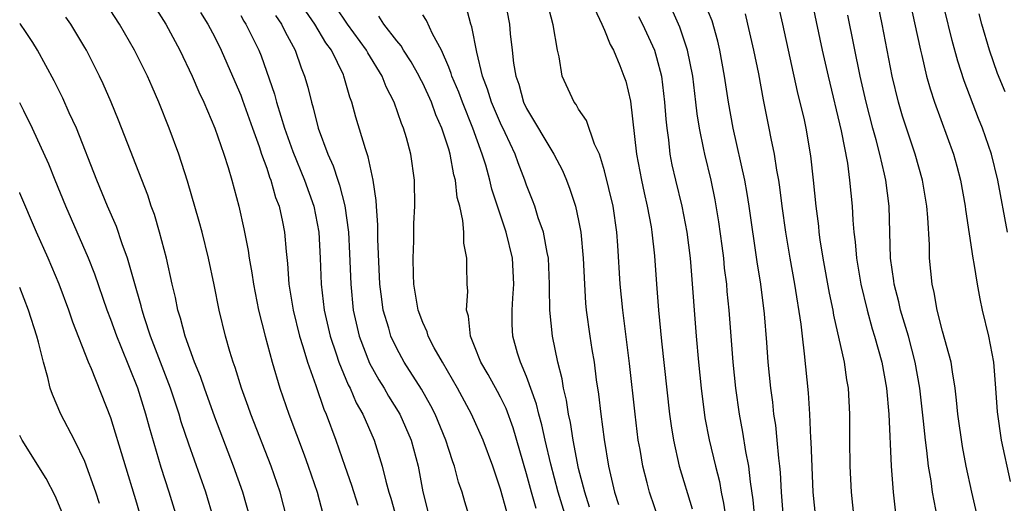
# Model space of a CAD drawing. Units: inches. Extents: x 2646000 to 2646756, y 1515000 to 1518000.
# Drawn here: x 2646000 to 2646076, y 1517230 to 1517267 of the extents above; entities that cross this region are included whole.
import ezdxf

# ---------------------------------------------------------------- set-up
doc = ezdxf.new("R2010")
doc.units = ezdxf.units.IN
doc.header["$MEASUREMENT"] = 0
doc.layers.add('LD26461515_2ft', color=41, linetype='Continuous')

msp = doc.modelspace()

# ---------------------------------------------------------------- linework, layer by layer
at = {"layer": 'LD26461515_2ft'}
for points, elevation in [([(2646075.977, 1517251), (2646075.25, 1517255), (2646074.763, 1517257), (2646074.07, 1517259), (2646073.756, 1517259.756), (2646072.652, 1517262.652), (2646072.163, 1517264.163), (2646071.736, 1517265.736), (2646069.976, 1517273)], 9214), ([(2646064.182, 1517229), (2646063.986, 1517231), (2646063.894, 1517233), (2646063.87, 1517235), (2646063.87, 1517237), (2646063.766, 1517239), (2646063.64, 1517239.64), (2646063.443, 1517241), (2646062.625, 1517244.625), (2646062.571, 1517245), (2646062.3, 1517246.3), (2646061.816, 1517249), (2646061.584, 1517250.416), (2646061.505, 1517251), (2646061.465, 1517251.465), (2646061.263, 1517253), (2646061.071, 1517255), (2646060.871, 1517256.87), (2646060.497, 1517259), (2646060.363, 1517259.637), (2646059.831, 1517261.831), (2646058.697, 1517267), (2646057.419, 1517272.58)], 9204), ([(2646020.554, 1517229), (2646020.033, 1517231), (2646019.338, 1517233), (2646017.781, 1517237), (2646017.582, 1517237.582), (2646017.054, 1517239), (2646016.58, 1517240.58), (2646016.423, 1517241), (2646016.165, 1517241.835), (2646015.845, 1517243), (2646015.351, 1517245), (2646014.961, 1517246.962), (2646014.527, 1517249), (2646014.026, 1517251), (2646013.812, 1517251.812), (2646012.918, 1517254.918), (2646012.246, 1517257), (2646011.507, 1517259), (2646010.71, 1517261), (2646010.179, 1517262.179), (2646009.834, 1517263), (2646008.844, 1517265), (2646007.679, 1517267), (2646006.618, 1517268.618)], 9170), ([(2646009.997, 1517269), (2646011.239, 1517267), (2646012.311, 1517265), (2646013.263, 1517263), (2646013.789, 1517261.789), (2646014.165, 1517261), (2646015.018, 1517259), (2646015.698, 1517257), (2646016.034, 1517255.966), (2646016.316, 1517255), (2646016.856, 1517253), (2646017.247, 1517251.247), (2646017.584, 1517249.584), (2646017.66, 1517249), (2646017.869, 1517247.869), (2646017.982, 1517247), (2646018.373, 1517245), (2646018.888, 1517243), (2646019.427, 1517241), (2646020.02, 1517239), (2646020.703, 1517237), (2646021.881, 1517233.881), (2646022.198, 1517233), (2646022.878, 1517231), (2646023.33, 1517229.33)], 9172), ([(2646037.475, 1517229.476), (2646037, 1517231.234), (2646036.408, 1517233), (2646035.66, 1517235), (2646034.76, 1517237), (2646033.681, 1517239), (2646032.513, 1517241), (2646031.893, 1517242.107), (2646031.426, 1517243), (2646031.335, 1517243.335), (2646031, 1517244.048), (2646030.649, 1517245), (2646030.328, 1517247), (2646030.286, 1517247.714), (2646030.272, 1517249), (2646030.325, 1517250.325), (2646030.327, 1517251.673), (2646030.39, 1517253), (2646030.369, 1517255), (2646030.09, 1517257), (2646029.752, 1517258.248), (2646029.53, 1517259), (2646029.363, 1517259.363), (2646028.804, 1517261), (2646028.19, 1517262.19), (2646027.893, 1517263), (2646026.787, 1517264.787), (2646026.685, 1517265), (2646025.205, 1517267), (2646024.326, 1517268.326)], 9182), ([(2646043.843, 1517229.843), (2646043.465, 1517231), (2646043, 1517232.824), (2646042.572, 1517235), (2646042.367, 1517236.367), (2646042.218, 1517237), (2646042.069, 1517238.069), (2646041.84, 1517239), (2646041.728, 1517239.728), (2646041.393, 1517241), (2646040.976, 1517243), (2646040.784, 1517245), (2646040.758, 1517246.758), (2646040.769, 1517247), (2646040.671, 1517249), (2646040.57, 1517249.43), (2646040.288, 1517251), (2646039.894, 1517252.106), (2646039.62, 1517253), (2646039.455, 1517253.455), (2646039, 1517254.617), (2646038.868, 1517255), (2646038.339, 1517256.339), (2646038.108, 1517257), (2646037.355, 1517258.645), (2646037, 1517259.378), (2646036.303, 1517261), (2646035.997, 1517261.997), (2646035.601, 1517263), (2646035.154, 1517264.846), (2646034.792, 1517266.792), (2646034.711, 1517267), (2646034.355, 1517268.355)], 9188), ([(2646037.302, 1517269), (2646037.677, 1517267), (2646037.741, 1517266.259), (2646037.893, 1517265), (2646037.988, 1517264.013), (2646038.155, 1517263), (2646038.385, 1517262.385), (2646038.766, 1517261), (2646039, 1517260.516), (2646041.094, 1517257), (2646041.747, 1517255.747), (2646042.061, 1517255), (2646042.324, 1517254.324), (2646042.761, 1517253), (2646043, 1517251.9), (2646043.173, 1517251), (2646043.348, 1517249), (2646043.439, 1517247), (2646043.537, 1517245.537), (2646043.59, 1517245), (2646043.863, 1517243), (2646044.013, 1517241.987), (2646044.181, 1517241), (2646044.357, 1517239.643), (2646044.533, 1517238.533), (2646044.708, 1517237), (2646044.954, 1517235.046), (2646045.29, 1517233), (2646045.751, 1517231), (2646046.056, 1517230.057)], 9190), ([(2646049.604, 1517227.604), (2646048.453, 1517231), (2646048.276, 1517231.725), (2646047.928, 1517233), (2646047.721, 1517234.279), (2646047.587, 1517235), (2646047.344, 1517237), (2646046.909, 1517240.909), (2646046.394, 1517245), (2646046.194, 1517247), (2646046.019, 1517249.98), (2646045.946, 1517251), (2646045.651, 1517253), (2646045, 1517255.727), (2646044.594, 1517257), (2646044.23, 1517257.77), (2646043.603, 1517259.603), (2646043, 1517260.472), (2646042.814, 1517260.814), (2646042.651, 1517261), (2646041.722, 1517263), (2646041.499, 1517264.501), (2646041.367, 1517265), (2646041.051, 1517266.95), (2646040.608, 1517268.608)], 9192), ([(2646061, 1517268.508), (2646061.743, 1517265), (2646062.184, 1517263), (2646063.205, 1517258.795), (2646063.677, 1517256.324), (2646063.844, 1517255), (2646064.032, 1517253), (2646064.083, 1517251.916), (2646064.164, 1517251), (2646064.266, 1517250.266), (2646064.364, 1517249), (2646064.708, 1517247), (2646065.187, 1517245), (2646065.576, 1517243.576), (2646065.76, 1517243), (2646066.316, 1517241), (2646066.683, 1517239), (2646066.857, 1517237), (2646067.036, 1517233), (2646067.185, 1517231), (2646067.379, 1517229.379)], 9206), ([(2646074.18, 1517227), (2646073.244, 1517231), (2646072.816, 1517233), (2646072.523, 1517234.523), (2646072.172, 1517237), (2646072.079, 1517238.079), (2646071.965, 1517239), (2646071.752, 1517240.248), (2646071.664, 1517241), (2646071, 1517243.391), (2646070.574, 1517245), (2646070.35, 1517246.35), (2646070.189, 1517247), (2646069.999, 1517249), (2646069.978, 1517250.022), (2646069.865, 1517252.135), (2646069.787, 1517253), (2646069.461, 1517255), (2646068.884, 1517257), (2646068.213, 1517259), (2646067.919, 1517259.919), (2646067.6, 1517261), (2646067.107, 1517263), (2646066.346, 1517267), (2646065.936, 1517269)], 9210), ([(2646068.434, 1517269), (2646069.289, 1517265), (2646069.393, 1517264.607), (2646069.764, 1517263), (2646070.028, 1517262.028), (2646070.368, 1517261), (2646071.827, 1517257), (2646072.089, 1517256.089), (2646072.373, 1517255), (2646072.734, 1517253), (2646072.756, 1517252.756), (2646073.322, 1517249), (2646073.407, 1517248.593), (2646073.655, 1517247), (2646073.866, 1517245.866), (2646074.049, 1517245), (2646074.522, 1517243), (2646074.904, 1517241), (2646075.075, 1517239), (2646075.189, 1517237.189), (2646075.513, 1517235), (2646076.189, 1517231.811)], 9212), ([(2646013.912, 1517267.912), (2646014.474, 1517267), (2646015, 1517265.994), (2646015.494, 1517265), (2646016.381, 1517263), (2646017, 1517261.546), (2646017.152, 1517261.152), (2646017.9, 1517259), (2646018.41, 1517257.59), (2646018.604, 1517257), (2646019, 1517255.918), (2646019.228, 1517255.228), (2646019.326, 1517255), (2646019.683, 1517253.683), (2646019.953, 1517253), (2646020.21, 1517251.79), (2646020.36, 1517251), (2646020.487, 1517249.514), (2646020.602, 1517248.602), (2646020.712, 1517247), (2646021.029, 1517245), (2646021.526, 1517243), (2646021.788, 1517242.212), (2646022.148, 1517241), (2646022.781, 1517239.219), (2646023.398, 1517237.398), (2646023.584, 1517237), (2646024.332, 1517235), (2646025.01, 1517233), (2646025.528, 1517231.528), (2646026.009, 1517230.009)], 9174), ([(2646017, 1517267.678), (2646017.245, 1517267.244), (2646017.406, 1517267), (2646018.388, 1517265), (2646018.569, 1517264.569), (2646019.61, 1517261.61), (2646019.762, 1517261), (2646020.077, 1517259.923), (2646020.376, 1517259), (2646021, 1517257.217), (2646021.906, 1517255), (2646022.623, 1517253), (2646023.018, 1517251), (2646023.125, 1517249), (2646023.201, 1517247), (2646023.424, 1517245), (2646023.881, 1517243), (2646024.346, 1517241.654), (2646024.554, 1517241), (2646025.27, 1517239.27), (2646025.415, 1517239), (2646025.884, 1517237.884), (2646026.39, 1517237), (2646027.264, 1517235), (2646027.884, 1517233), (2646028.154, 1517231.846), (2646028.403, 1517231), (2646028.551, 1517230.551), (2646028.985, 1517228.985)], 9176), ([(2646019.667, 1517267.667), (2646020.131, 1517267), (2646020.412, 1517266.412), (2646021.197, 1517265), (2646021.653, 1517263.653), (2646021.918, 1517263), (2646022.164, 1517262.164), (2646022.443, 1517261), (2646022.581, 1517260.581), (2646022.964, 1517259), (2646023.695, 1517257), (2646024.108, 1517256.108), (2646024.468, 1517255), (2646024.613, 1517254.613), (2646025.021, 1517253.021), (2646025.285, 1517251), (2646025.369, 1517249.369), (2646025.466, 1517247), (2646025.666, 1517245), (2646026.125, 1517243), (2646026.921, 1517240.921), (2646027.636, 1517239.636), (2646028.029, 1517239), (2646028.378, 1517238.378), (2646029.234, 1517237), (2646030.115, 1517235), (2646030.654, 1517233), (2646031.015, 1517231.015), (2646031.524, 1517229)], 9178), ([(2646034.637, 1517229), (2646034.245, 1517230.245), (2646034.039, 1517231), (2646033.769, 1517231.769), (2646033.452, 1517233), (2646033.323, 1517233.323), (2646033, 1517234.271), (2646032.776, 1517235), (2646031.955, 1517237), (2646031.639, 1517237.639), (2646030.915, 1517238.915), (2646029.583, 1517241), (2646029, 1517242.057), (2646028.551, 1517243), (2646028.387, 1517243.613), (2646027.969, 1517245), (2646027.846, 1517245.846), (2646027.715, 1517247), (2646027.545, 1517250.455), (2646027.547, 1517251.547), (2646027.438, 1517253), (2646027.432, 1517253.432), (2646027.199, 1517255), (2646026.805, 1517256.805), (2646026.591, 1517257.409), (2646025.861, 1517259.861), (2646025.557, 1517261), (2646025.396, 1517261.396), (2646024.94, 1517263), (2646024.897, 1517263.103), (2646023.977, 1517265), (2646023.56, 1517265.56), (2646022.706, 1517267), (2646022.009, 1517268.009)], 9180), ([(2646039.735, 1517229.735), (2646039.369, 1517231), (2646039, 1517232.424), (2646037.959, 1517235.959), (2646037.425, 1517237.425), (2646037, 1517238.298), (2646036.757, 1517238.757), (2646036.049, 1517240.049), (2646035.485, 1517241), (2646035, 1517242.234), (2646034.674, 1517243), (2646034.531, 1517244.531), (2646034.366, 1517245), (2646034.472, 1517246.472), (2646034.424, 1517247), (2646034.395, 1517248.395), (2646034.41, 1517249), (2646034.162, 1517250.162), (2646034.158, 1517251), (2646034.101, 1517251.899), (2646033.848, 1517253), (2646033.664, 1517253.664), (2646033.526, 1517255), (2646033.405, 1517255.405), (2646033.114, 1517257), (2646033, 1517257.385), (2646032.482, 1517259), (2646032.021, 1517260.021), (2646031.676, 1517261), (2646031, 1517262.472), (2646030.814, 1517262.814), (2646030.731, 1517263), (2646030.113, 1517264.113), (2646029.534, 1517265), (2646029.339, 1517265.339), (2646029, 1517265.724), (2646028.015, 1517267), (2646027.619, 1517267.618)], 9184), ([(2646042.034, 1517229), (2646041.417, 1517231), (2646040.847, 1517233.153), (2646040.415, 1517235), (2646040.172, 1517236.172), (2646039.933, 1517237), (2646039.769, 1517237.769), (2646039, 1517239.889), (2646038.517, 1517241), (2646038.294, 1517241.705), (2646037.928, 1517243), (2646037.891, 1517243.891), (2646037.883, 1517245), (2646037.932, 1517245.932), (2646038.025, 1517247), (2646037.914, 1517249), (2646037.421, 1517251), (2646036.321, 1517254.321), (2646036.169, 1517255), (2646035.848, 1517256.152), (2646035.581, 1517257), (2646034.869, 1517259), (2646034.055, 1517261), (2646033.772, 1517261.772), (2646033.245, 1517263), (2646033.199, 1517263.199), (2646033, 1517263.692), (2646032.436, 1517265), (2646031.751, 1517266.249), (2646031.293, 1517267.293), (2646031, 1517267.713)], 9186), ([(2646044.208, 1517268.208), (2646044.795, 1517267), (2646045, 1517266.538), (2646045.429, 1517265.43), (2646045.676, 1517265), (2646046.165, 1517263.835), (2646046.487, 1517263), (2646046.617, 1517262.617), (2646047, 1517261.078), (2646047.455, 1517257), (2646047.827, 1517255), (2646048.035, 1517254.035), (2646048.282, 1517253), (2646048.574, 1517251.426), (2646048.639, 1517251), (2646048.83, 1517249.17), (2646048.989, 1517247), (2646049.154, 1517245), (2646049.385, 1517242.615), (2646050, 1517237), (2646050.113, 1517236.113), (2646050.285, 1517235), (2646050.731, 1517233), (2646051.724, 1517229.724)], 9194), ([(2646047.606, 1517267.606), (2646047.91, 1517267), (2646048.836, 1517265), (2646049, 1517264.453), (2646049.364, 1517263), (2646049.605, 1517261), (2646049.697, 1517259.697), (2646049.772, 1517259), (2646049.904, 1517258.096), (2646050.02, 1517257), (2646050.178, 1517256.178), (2646050.438, 1517255), (2646050.93, 1517253), (2646051.324, 1517251), (2646051.57, 1517249), (2646051.631, 1517248.369), (2646052.028, 1517243), (2646052.209, 1517241), (2646052.421, 1517239), (2646052.715, 1517236.715), (2646053.027, 1517235.027), (2646053.517, 1517233), (2646053.822, 1517231.822), (2646053.963, 1517231), (2646054.151, 1517230.151), (2646054.311, 1517229)], 9196), ([(2646056.542, 1517229), (2646056.413, 1517230.413), (2646056.207, 1517231.793), (2646056.091, 1517233), (2646055.862, 1517234.139), (2646055.628, 1517235.628), (2646055.364, 1517237), (2646055.082, 1517239), (2646054.879, 1517241), (2646054.578, 1517245), (2646054.434, 1517246.434), (2646054.393, 1517247), (2646054.23, 1517248.229), (2646054.158, 1517249), (2646054.038, 1517249.962), (2646053.791, 1517251.791), (2646053.502, 1517253.501), (2646053.183, 1517255), (2646052.697, 1517257), (2646052.639, 1517257.36), (2646052.295, 1517259), (2646052.114, 1517260.114), (2646052.02, 1517261), (2646051.772, 1517263), (2646051.384, 1517265), (2646050.777, 1517266.777), (2646050.163, 1517268.163)], 9198), ([(2646058.758, 1517229), (2646058.597, 1517231), (2646058.522, 1517232.522), (2646058.478, 1517233), (2646058.395, 1517233.605), (2646058.281, 1517235), (2646058.16, 1517236.16), (2646058.02, 1517237), (2646057.925, 1517237.925), (2646057.774, 1517239), (2646057.588, 1517241), (2646057.477, 1517242.523), (2646057.291, 1517244.709), (2646057.008, 1517247), (2646056.727, 1517248.727), (2646056.127, 1517253), (2646055.975, 1517253.975), (2646055.791, 1517255), (2646054.879, 1517259), (2646054.527, 1517261), (2646054.223, 1517263), (2646053.863, 1517265), (2646053.702, 1517265.702), (2646053.258, 1517267.258), (2646053, 1517267.941)], 9200), ([(2646055.807, 1517267.807), (2646055.996, 1517267), (2646056.458, 1517265), (2646056.825, 1517263.175), (2646057.196, 1517261.196), (2646057.637, 1517259), (2646057.779, 1517258.222), (2646058.035, 1517257), (2646058.215, 1517255.785), (2646058.372, 1517255), (2646058.46, 1517254.46), (2646058.641, 1517253), (2646058.919, 1517251), (2646059.256, 1517249), (2646059.613, 1517247), (2646060.081, 1517243.919), (2646060.181, 1517243), (2646060.358, 1517241.642), (2646060.649, 1517238.649), (2646060.748, 1517237), (2646060.832, 1517235.168), (2646060.862, 1517234.862), (2646061.024, 1517231), (2646061.209, 1517229)], 9202), ([(2646070.615, 1517229), (2646070.338, 1517230.337), (2646070.232, 1517231), (2646070.117, 1517231.883), (2646069.922, 1517233), (2646069.793, 1517234.207), (2646069.672, 1517235), (2646069.533, 1517236.467), (2646069.249, 1517239), (2646068.898, 1517241), (2646068.366, 1517243), (2646067.77, 1517245), (2646067.64, 1517245.64), (2646067.276, 1517247), (2646067.253, 1517247.253), (2646066.996, 1517249), (2646066.878, 1517253), (2646066.624, 1517255), (2646066.535, 1517255.465), (2646066.165, 1517257), (2646065.886, 1517258.114), (2646065.632, 1517259), (2646065.113, 1517261), (2646064.649, 1517263), (2646063.706, 1517267.706)], 9208), ([(2646075.805, 1517261.805), (2646075.218, 1517263.218), (2646074.598, 1517265), (2646074.016, 1517267), (2646073.799, 1517267.799)], 9216), ([(2646014.915, 1517229), (2646014.325, 1517231), (2646013, 1517234.683), (2646012.423, 1517236.423), (2646012.258, 1517237), (2646011.6, 1517239), (2646010.073, 1517243), (2646009.597, 1517244.403), (2646009.415, 1517245), (2646009.341, 1517245.341), (2646008.798, 1517247.203), (2646008.305, 1517249), (2646007.894, 1517250.105), (2646007.447, 1517251.447), (2646006.764, 1517253), (2646005.932, 1517255), (2646004.362, 1517259), (2646003.817, 1517260.183), (2646003.318, 1517261.318), (2646002.655, 1517262.655), (2646001.382, 1517265), (2646001, 1517265.592), (2646000.445, 1517266.445), (2646000.05, 1517267), (2646000, 1517267.064)], 9166), ([(2646017.741, 1517229), (2646017.178, 1517231), (2646016.459, 1517233), (2646015, 1517236.783), (2646014.208, 1517239), (2646013.908, 1517239.908), (2646013.455, 1517241), (2646012.725, 1517243), (2646012.381, 1517244.381), (2646012.172, 1517245), (2646011.986, 1517245.986), (2646011.73, 1517247), (2646011.283, 1517249), (2646010.757, 1517251), (2646010.361, 1517252.361), (2646010.121, 1517253), (2646009.848, 1517253.848), (2646007.607, 1517259.607), (2646007.035, 1517261), (2646006.419, 1517262.419), (2646006.14, 1517263), (2646005.127, 1517265), (2646005, 1517265.216), (2646003.936, 1517267), (2646003.549, 1517267.549)], 9168), ([(2646012.11, 1517229), (2646011.509, 1517231), (2646010.89, 1517232.89), (2646009.975, 1517235.975), (2646009.704, 1517237), (2646009.091, 1517239), (2646007.813, 1517242.186), (2646007.472, 1517243), (2646007, 1517244.294), (2646006.723, 1517245), (2646005.783, 1517247.783), (2646005.304, 1517249), (2646003.554, 1517253), (2646002.729, 1517255), (2646002.24, 1517256.24), (2646000.989, 1517258.989), (2646000.327, 1517260.327), (2646000, 1517260.95)], 9164), ([(2646009.915, 1517227), (2646009, 1517230.159), (2646007, 1517236.72), (2646005.518, 1517240.483), (2646005.295, 1517241), (2646004.091, 1517244.091), (2646003.785, 1517245), (2646003.031, 1517247), (2646002.184, 1517249), (2646001.305, 1517251), (2646000.015, 1517254.015), (2646000, 1517254.05)], 9162), ([(2646006.135, 1517230.135), (2646005.849, 1517231), (2646005, 1517233.356), (2646004.207, 1517235), (2646003.167, 1517237), (2646002.512, 1517238.512), (2646002.35, 1517239), (2646002.169, 1517239.831), (2646001.827, 1517241), (2646001.457, 1517242.543), (2646001.321, 1517243), (2646000.684, 1517245), (2646000, 1517246.758)], 9160), ([(2646003.314, 1517229.314), (2646002.718, 1517230.718), (2646002.048, 1517232.048), (2646000.181, 1517235), (2646000, 1517235.349)], 9158)]:
    msp.add_lwpolyline(points, dxfattribs=dict(at, elevation=elevation))

doc.saveas('drawing.dxf')
